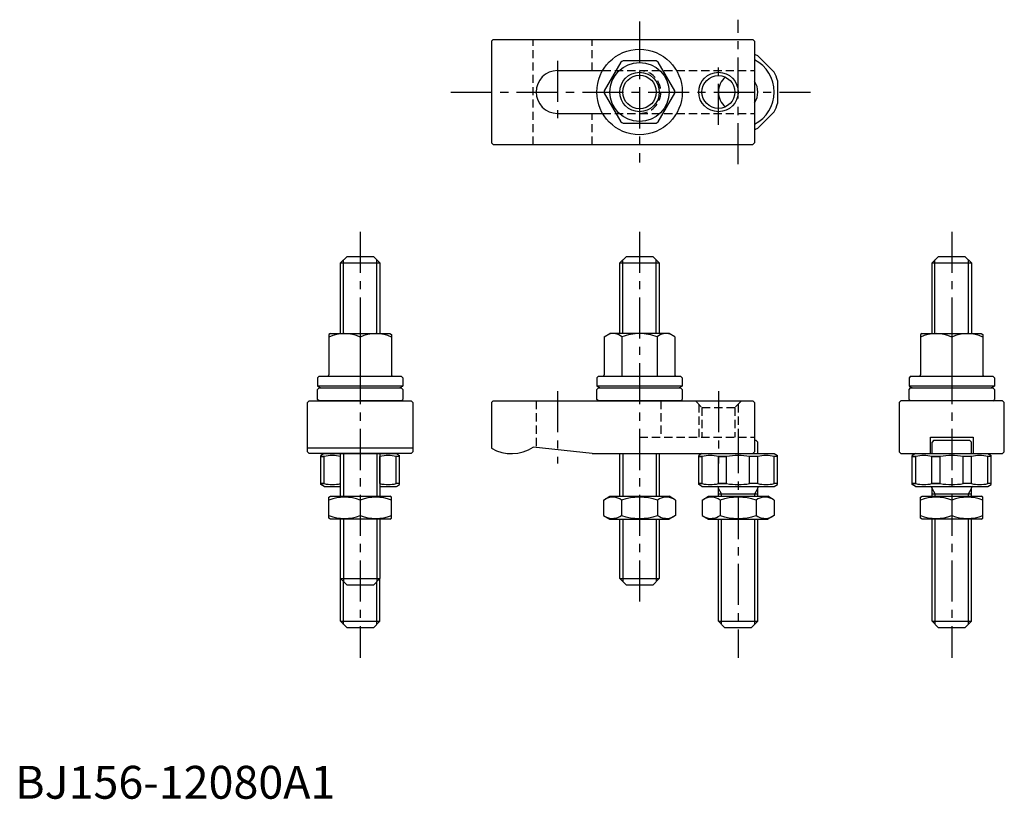
# Model space of a CAD drawing. Extents: x 1 to 301, y 0 to 237.
import ezdxf

# ---------------------------------------------------------------- set-up
doc = ezdxf.new("R2010")
doc.units = 0
doc.header["$LTSCALE"] = 10
doc.linetypes.add('CENTER', pattern=[2, 1.25, -0.25, 0.25, -0.25])
doc.linetypes.add('HIDDEN', pattern=[0.375, 0.25, -0.125])
doc.layers.get('0').update_dxf_attribs({"linetype": 'CONTINUOUS'})
for name, color, linetype in [('1', 1, 'CENTER'), ('2', 2, 'HIDDEN'), ('3', 3, 'CONTINUOUS')]:
    doc.layers.add(name, color=color, linetype=linetype)
doc.styles.add('STANDARD1', font='txt')

msp = doc.modelspace()

# ---------------------------------------------------------------- linework, layer by layer
for p, q in [((145.5, 231), (145, 230.5)), ((145.5, 231), (224.5, 231)), ((224.5, 231), (225, 230.5)), ((145, 230.5), (145, 199.5)), ((225, 230.5), (225, 199.5)), ((226.010408, 225.960155), (230.960155, 221.010408)), ((184.288335, 224.107106), (179.257182, 215.392894)), ((195.031153, 224.5), (184.968847, 224.5)), ((200.742818, 215.392894), (195.711665, 224.107106)), ((165, 221.5), (178.74167, 221.5)), ((232, 218.5), (232, 211.5)), ((179.257182, 214.607106), (184.288335, 205.892894)), ((195.711665, 205.892894), (200.742818, 214.607106)), ((165, 208.5), (178.74167, 208.5)), ((226.010408, 204.039845), (230.960155, 208.989592)), ((184.968847, 205.5), (195.031153, 205.5)), ((145, 199.5), (145.5, 199)), ((145.5, 199), (224.5, 199)), ((225, 199.5), (224.5, 199)), ((99, 163), (101, 165)), ((101, 165), (109, 165)), ((111, 163), (109, 165)), ((184, 163), (186, 165)), ((186, 165), (194, 165)), ((196, 163), (194, 165)), ((279, 163), (281, 165)), ((281, 165), (289, 165)), ((291, 163), (289, 165)), ((99, 163), (111, 163)), ((99, 141.522251), (99, 163)), ((111, 163), (111, 141.522251)), ((184, 163), (196, 163)), ((184, 141.522251), (184, 163)), ((196, 163), (196, 141.522251)), ((279, 141.522251), (279, 163)), ((279, 163), (291, 163)), ((291, 163), (291, 141.522251)), ((96, 141.522251), (95.5, 141.233576)), ((95.5, 141.233576), (95.5, 128.922251)), ((96, 141.522251), (114, 141.522251)), ((114, 141.522251), (114.5, 141.233576)), ((114.5, 141.233576), (114.5, 128.922251)), ((179.25, 140.511888), (181, 141.522251)), ((199, 141.522251), (181, 141.522251)), ((200.75, 140.511888), (199, 141.522251)), ((276, 141.522251), (275.5, 141.233576)), ((275.5, 141.233576), (275.5, 128.922251)), ((276, 141.522251), (294, 141.522251)), ((294, 141.522251), (294.5, 141.233576)), ((294.5, 141.233576), (294.5, 128.922251)), ((105, 140.38507), (105, 128.522251)), ((179.25, 140.511888), (179.25, 128.922251)), ((184.625, 140.511888), (184.625, 128.522251)), ((195.375, 140.511888), (195.375, 128.522251)), ((200.75, 140.511888), (200.75, 128.922251)), ((285, 140.38507), (285, 128.522251)), ((92.5, 128.522251), (92, 128.022251)), ((92, 128.022251), (92, 125.522251)), ((92.5, 128.522251), (117.5, 128.522251)), ((117.5, 128.522251), (118, 128.022251)), ((118, 128.022251), (118, 125.522251)), ((177.5, 128.522251), (177, 128.022251)), ((177, 128.022251), (177, 125.522251)), ((177.5, 128.522251), (202.5, 128.522251)), ((202.5, 128.522251), (203, 128.022251)), ((203, 128.022251), (203, 125.522251)), ((272.5, 128.522251), (272, 128.022251)), ((272, 128.022251), (272, 125.522251)), ((272.5, 128.522251), (297.5, 128.522251)), ((297.5, 128.522251), (298, 128.022251)), ((298, 128.022251), (298, 125.522251)), ((118, 125.522251), (92, 125.522251)), ((92, 124.5), (92.5, 125)), ((92, 121.5), (92, 124.5)), ((92.5, 125), (117.5, 125)), ((118, 124.5), (117.5, 125)), ((118, 124.5), (118, 121.5)), ((203, 125.522251), (177, 125.522251)), ((177, 124.5), (177.5, 125)), ((177, 121.5), (177, 124.5)), ((177.5, 125), (202.5, 125)), ((203, 124.5), (202.5, 125)), ((203, 124.5), (203, 121.5)), ((298, 125.522251), (272, 125.522251)), ((272, 124.5), (272.5, 125)), ((272, 121.5), (272, 124.5)), ((272.5, 125), (297.5, 125)), ((298, 124.5), (297.5, 125)), ((298, 124.5), (298, 121.5)), ((89, 120.5), (89.5, 121)), ((89, 105.5), (89, 120.5)), ((89.5, 121), (120.5, 121)), ((92.5, 121), (92, 121.5)), ((117.5, 121), (92.5, 121)), ((117.5, 121), (118, 121.5)), ((120.5, 121), (121, 120.5)), ((121, 120.5), (121, 105.5)), ((145.5, 121), (145, 120.5)), ((145, 120.5), (145, 106.607695)), ((145.5, 121), (224.5, 121)), ((177.5, 121), (177, 121.5)), ((202.5, 121), (177.5, 121)), ((202.5, 121), (203, 121.5)), ((224.5, 121), (225, 120.5)), ((225, 120.5), (225, 105.5)), ((269.5, 121), (269, 120.5)), ((269, 120.5), (269, 105.5)), ((300.5, 121), (269.5, 121)), ((272.5, 121), (272, 121.5)), ((297.5, 121), (272.5, 121)), ((297.5, 121), (298, 121.5)), ((301, 120.5), (300.5, 121)), ((301, 105.5), (301, 120.5)), ((225.500002, 109), (225, 109)), ((225.500002, 109), (226.000002, 108.5)), ((226.000002, 105), (226.000002, 108.5)), ((278.5, 105), (278.5, 110)), ((278.5, 110), (291.5, 110)), ((279.500002, 109), (279.000002, 108.5)), ((279.000002, 105), (279.000002, 108.5)), ((290.500002, 109), (279.500002, 109)), ((290.500002, 109), (291.000002, 108.5)), ((291.000002, 105), (291.000002, 108.5)), ((291.5, 110), (291.5, 105)), ((121, 106.607695), (89, 106.607695)), ((89.5, 105), (89, 105.5)), ((120.5, 105), (89.5, 105)), ((94, 105), (93, 104.42265)), ((94, 105), (116, 105)), ((99, 92), (99, 105)), ((111, 105), (111, 92)), ((116, 105), (117, 104.42265)), ((121, 105.5), (120.5, 105)), ((175.63325, 105), (157.63325, 107)), ((175.63325, 105), (224.5, 105)), ((184, 92), (184, 105)), ((196, 105), (196, 92)), ((209.000007, 105), (208.000007, 104.42265)), ((209.000007, 105), (231.000007, 105)), ((225, 105.5), (224.5, 105)), ((231.000007, 105), (232.000007, 104.42265)), ((269, 105.5), (269.5, 105)), ((269.5, 105), (300.5, 105)), ((274.000007, 105), (273.000007, 104.42265)), ((274.000007, 105), (296.000007, 105)), ((296.000007, 105), (297.000007, 104.42265)), ((300.5, 105), (301, 105.5)), ((93, 95.57735), (93, 104.42265)), ((93, 104.133975), (94.039845, 104.133975)), ((94.039845, 104.133975), (93, 104.133975)), ((94.039845, 95.866025), (94.039845, 104.133975)), ((99, 104.133975), (98.989592, 104.133975)), ((98.989592, 104.133975), (99, 104.133975)), ((98.989592, 95.866025), (98.989592, 104.133975)), ((111.010408, 104.133975), (111, 104.133975)), ((111.010408, 95.866025), (111.010408, 104.133975)), ((117, 104.133975), (115.960155, 104.133975)), ((115.960155, 95.866025), (115.960155, 104.133975)), ((117, 95.57735), (117, 104.42265)), ((208.000007, 95.57735), (208.000007, 104.42265)), ((208.000007, 104.133975), (209.039852, 104.133975)), ((209.039852, 104.133975), (208.000007, 104.133975)), ((209.039852, 95.866025), (209.039852, 104.133975)), ((216.500007, 104.133975), (213.989599, 104.133975)), ((213.989599, 104.133975), (216.500007, 104.133975)), ((213.989599, 95.866025), (213.989599, 104.133975)), ((216.500007, 95.866025), (216.500007, 104.133975)), ((226.010415, 104.133975), (223.500007, 104.133975)), ((223.500007, 95.866025), (223.500007, 104.133975)), ((226.010415, 95.866025), (226.010415, 104.133975)), ((232.000007, 104.133975), (230.960162, 104.133975)), ((230.960162, 95.866025), (230.960162, 104.133975)), ((232.000007, 95.57735), (232.000007, 104.42265)), ((273.000007, 95.57735), (273.000007, 104.42265)), ((273.000007, 104.133975), (274.039852, 104.133975)), ((274.039852, 104.133975), (273.000007, 104.133975)), ((274.039852, 95.866025), (274.039852, 104.133975)), ((281.500007, 104.133975), (278.989599, 104.133975)), ((278.989599, 104.133975), (281.500007, 104.133975)), ((278.989599, 95.866025), (278.989599, 104.133975)), ((281.500007, 95.866025), (281.500007, 104.133975)), ((291.010415, 104.133975), (288.500007, 104.133975)), ((288.500007, 95.866025), (288.500007, 104.133975)), ((291.010415, 95.866025), (291.010415, 104.133975)), ((297.000007, 104.133975), (295.960162, 104.133975)), ((295.960162, 95.866025), (295.960162, 104.133975)), ((297.000007, 95.57735), (297.000007, 104.42265)), ((94.039845, 95.866025), (93, 95.866025)), ((93, 95.866025), (94.039845, 95.866025)), ((94, 95), (93, 95.57735)), ((94, 95), (98.980078, 95)), ((98.989592, 95.866025), (99, 95.866025)), ((99, 95.866025), (98.989592, 95.866025)), ((111.010408, 95.866025), (111, 95.866025)), ((111, 95), (115.960155, 95)), ((117, 95.866025), (115.960155, 95.866025)), ((116, 95), (117, 95.57735)), ((209.039852, 95.866025), (208.000007, 95.866025)), ((208.000007, 95.866025), (209.039852, 95.866025)), ((209.000007, 95), (208.000007, 95.57735)), ((209.000007, 95), (230.960162, 95)), ((213.989599, 95.866025), (216.500007, 95.866025)), ((216.500007, 95.866025), (213.989599, 95.866025)), ((214, 92), (214, 94.6)), ((226.010415, 95.866025), (223.500007, 95.866025)), ((226, 92), (226, 94.6)), ((232.000007, 95.866025), (230.960162, 95.866025)), ((231.000007, 95), (232.000007, 95.57735)), ((274.039852, 95.866025), (273.000007, 95.866025)), ((273.000007, 95.866025), (274.039852, 95.866025)), ((274.000007, 95), (273.000007, 95.57735)), ((274.000007, 95), (295.960162, 95)), ((278.989599, 95.866025), (281.500007, 95.866025)), ((281.500007, 95.866025), (278.989599, 95.866025)), ((279, 92), (279, 94.6)), ((291.010415, 95.866025), (288.500007, 95.866025)), ((291, 92), (291, 94.6)), ((297.000007, 95.866025), (295.960162, 95.866025)), ((296.000007, 95), (297.000007, 95.57735)), ((95.5, 91.711325), (96, 92)), ((95.5, 85.360472), (95.5, 91.711325)), ((96, 92), (114, 92)), ((105, 90.862819), (105, 86.137181)), ((114.5, 91.711325), (114, 92)), ((114.5, 85.360472), (114.5, 91.711325)), ((179.030345, 90.862819), (181, 92)), ((179.030345, 90.862819), (179.030345, 86.137181)), ((181, 92), (199, 92)), ((184.515172, 90.862819), (184.515172, 86.137181)), ((195.484828, 90.862819), (195.484828, 86.137181)), ((200.969655, 90.862819), (199, 92)), ((200.969655, 90.862819), (200.969655, 86.137181)), ((209.030345, 90.862819), (211, 92)), ((209.030345, 90.862819), (209.030345, 86.137181)), ((211, 92), (229, 92)), ((214, 92.725055), (226, 92.725055)), ((214.515172, 90.862819), (214.515172, 86.137181)), ((225.484828, 90.862819), (225.484828, 86.137181)), ((230.969655, 90.862819), (229, 92)), ((230.969655, 90.862819), (230.969655, 86.137181)), ((275.5, 91.711325), (276, 92)), ((275.5, 85.360472), (275.5, 91.711325)), ((276, 92), (294, 92)), ((279, 92.725055), (291, 92.725055)), ((285, 90.862819), (285, 86.137181)), ((294.5, 91.711325), (294, 92)), ((294.5, 85.360472), (294.5, 91.711325)), ((96, 85), (95.5, 85.360472)), ((114, 85), (96, 85)), ((99, 67), (99, 85)), ((111, 85), (111, 67)), ((114, 85), (114.5, 85.360472)), ((179.030345, 86.137181), (181, 85)), ((181, 85), (199, 85)), ((184, 67), (184, 85)), ((196, 85), (196, 67)), ((200.969655, 86.137181), (199, 85)), ((209.030345, 86.137181), (211, 85)), ((211, 85), (229, 85)), ((214, 54), (214, 85)), ((226, 54), (226, 85)), ((230.969655, 86.137181), (229, 85)), ((276, 85), (275.5, 85.360472)), ((294, 85), (276, 85)), ((279, 54), (279, 85)), ((291, 54), (291, 85)), ((294, 85), (294.5, 85.360472)), ((101, 65), (99, 67)), ((99, 67), (111, 67)), ((99, 54), (99, 67)), ((109, 65), (111, 67)), ((111, 54), (111, 67)), ((186, 65), (184, 67)), ((184, 67), (196, 67)), ((194, 65), (196, 67)), ((109, 65), (101, 65)), ((194, 65), (186, 65)), ((99, 54), (111, 54)), ((99, 54), (101, 52)), ((111, 54), (109, 52)), ((214, 54), (226, 54)), ((214, 54), (216, 52)), ((226, 54), (224, 52)), ((279, 54), (291, 54)), ((279, 54), (281, 52)), ((291, 54), (289, 52)), ((109, 52), (101, 52)), ((224, 52), (216, 52)), ((289, 52), (281, 52))]:
    msp.add_line(p, q)
for centre, radius in [((190, 215), 13), ((190, 215), 9), ((190, 215), 5.1), ((214, 215), 5)]:
    msp.add_circle(centre, radius)
for centre, radius, start, end in [((220, 215), 12.5, 61.260205, 66.42182152), ((220, 215), 11, 297.03569179, 62.96430821), ((190, 215), 10.75, 117.905473, 122.094527), ((190, 215), 10.75, 57.905473, 62.094527), ((165, 215), 6.5, 90, 270), ((220, 215), 6, 130.7513633, 229.2486367), ((220, 215), 12.5, 16.260205, 28.739795), ((220, 215), 6, 326.44269024, 33.55730976), ((190, 215), 10.75, 177.905473, 182.094527), ((190, 215), 10.75, 357.905473, 2.094527), ((220, 215), 12.5, 331.260205, 343.739795), ((190, 215), 10.75, 237.905473, 242.094527), ((190, 215), 10.75, 297.905473, 302.094527), ((220, 215), 12.5, 293.57817848, 298.739795), ((100.25, 131.033295), 10.488956, 63.072847, 116.927153), ((109.75, 131.033295), 10.488956, 63.072847, 116.927153), ((181.9375, 137.442782), 4.079469, 48.792598, 108.792598), ((190, 126.522251), 14.98668, 90, 111.017423), ((190, 126.522251), 14.98668, 68.982577, 90), ((198.0625, 137.442782), 4.079469, 71.207402, 131.207402), ((280.25, 131.033295), 10.488956, 63.072847, 116.927153), ((289.75, 131.033295), 10.488956, 63.072847, 116.927153), ((95.1, 128.922251), 0.4, 270, 0), ((114.9, 128.922251), 0.4, 180, 270), ((178.85, 128.922251), 0.4, 270, 0), ((201.15, 128.922251), 0.4, 180, 270), ((275.1, 128.922251), 0.4, 270, 0), ((294.9, 128.922251), 0.4, 180, 270), ((105, 152.559263), 30, 244.320711, 246.72836666), ((105, 152.559263), 30, 293.27163334, 295.679289), ((190, 152.559263), 30, 244.320711, 246.72836666), ((190, 152.559263), 30, 293.27163334, 295.679289), ((285, 152.559263), 30, 244.320711, 246.72836666), ((285, 152.559263), 30, 293.27163334, 295.679289), ((151, 117), 12, 240, 303.55731), ((96.514719, 93.669502), 10.753148, 76.69389962, 103.30610351), ((113.485281, 93.669501), 10.753149, 76.693897, 103.306103), ((211.514726, 93.669501), 10.753149, 76.693897, 103.306103), ((220.000007, 83.06069), 21.36196, 80.569992, 99.430008), ((228.485288, 93.669501), 10.753149, 76.693897, 103.306103), ((276.514726, 93.669501), 10.753149, 76.693897, 103.306103), ((285.000007, 83.06069), 21.36196, 80.569992, 99.430008), ((293.485288, 93.669501), 10.753149, 76.693897, 103.306103), ((96.514719, 106.330498), 10.753148, 256.69389649, 283.30610038), ((113.485281, 106.330499), 10.753149, 256.693897, 283.306103), ((211.514726, 106.330499), 10.753149, 256.693897, 283.306103), ((213.6, 94.6), 0.4, 0, 90), ((220.000007, 116.93931), 21.36196, 260.569992, 279.430008), ((226.4, 94.6), 0.4, 90, 180), ((228.485288, 106.330499), 10.753149, 256.693897, 283.306103), ((276.514726, 106.330499), 10.753149, 256.693897, 283.306103), ((278.6, 94.6), 0.4, 0, 90), ((285.000007, 116.93931), 21.36196, 260.569992, 279.430008), ((291.4, 94.6), 0.4, 90, 180), ((293.485288, 106.330499), 10.753149, 256.693897, 283.306103), ((100.25, 77.991641), 13.719684, 69.743842, 110.256158), ((109.75, 77.991641), 13.719684, 69.743842, 110.256158), ((181.772759, 86.855262), 4.856063, 55.615753, 115.615753), ((190, 73.559831), 18.151494, 72.412046, 107.587954), ((198.227241, 86.855262), 4.856063, 64.384247, 124.384247), ((211.772759, 86.855262), 4.856063, 55.615753, 115.615753), ((220, 73.559831), 18.151494, 72.412046, 107.587954), ((228.227241, 86.855262), 4.856063, 64.384247, 124.384247), ((280.25, 77.991641), 13.719684, 69.743842, 110.256158), ((289.75, 77.991641), 13.719684, 69.743842, 110.256158), ((100.25, 99.008359), 13.719684, 249.743842, 290.256158), ((109.75, 99.008359), 13.719684, 249.743842, 290.256158), ((181.772759, 90.144738), 4.856063, 244.384247, 304.384247), ((190, 103.440169), 18.151494, 252.412046, 287.587954), ((198.227241, 90.144738), 4.856063, 235.615753, 295.615753), ((211.772759, 90.144738), 4.856063, 244.384247, 304.384247), ((220, 103.440169), 18.151494, 252.412046, 287.587954), ((228.227241, 90.144738), 4.856063, 235.615753, 295.615753), ((280.25, 99.008359), 13.719684, 249.743842, 290.256158), ((289.75, 99.008359), 13.719684, 249.743842, 290.256158)]:
    msp.add_arc(centre, radius, start, end)
at = {"layer": '1'}
for p, q in [((220, 193), (220, 237)), ((190, 236.429867), (190, 193.570133)), ((214, 205), (214, 225)), ((165, 224.5), (165, 205.5)), ((132.603388, 215), (242, 215)), ((105, 172.5), (105, 42.911008)), ((190, 172.5), (190, 57.5)), ((285, 172.5), (285, 42.911008)), ((165, 124), (165, 102)), ((214, 124), (214, 102)), ((220, 111.5), (220, 42.911008))]:
    msp.add_line(p, q, dxfattribs=at)
at = {"layer": '2'}
for p, q in [((157.63325, 199), (157.63325, 231)), ((175.63325, 221.5), (175.63325, 231)), ((178.74167, 221.5), (225, 221.5)), ((175.63325, 199), (175.63325, 208.5)), ((178.74167, 208.5), (225, 208.5)), ((158.5, 121), (158.5, 106.903694)), ((196.5, 121), (196.5, 110)), ((207, 121), (209, 119)), ((208, 120), (208, 110)), ((221, 121), (219, 119)), ((220, 120), (220, 110)), ((209, 119), (209, 110)), ((209, 119), (219, 119)), ((219, 119), (219, 110)), ((190, 110), (225, 110))]:
    msp.add_line(p, q, dxfattribs=at)
msp.add_arc((190, 215), 6.5, 270, 90, dxfattribs=at)
at = {"layer": '3'}
for p, q in [((99.9, 141.522251), (99.9, 163.9)), ((110.1, 141.522251), (110.1, 163.9)), ((184.9, 141.522251), (184.9, 163.9)), ((195.1, 141.522251), (195.1, 163.9)), ((279.9, 141.522251), (279.9, 163.9)), ((290.1, 141.522251), (290.1, 163.9)), ((99.9, 105), (99.9, 92)), ((110.1, 105), (110.1, 92)), ((184.9, 105), (184.9, 92)), ((195.1, 105), (195.1, 92)), ((214.947, 92.725055), (214, 94.365307)), ((225.053, 92.725055), (226, 94.365307)), ((279.947, 92.725055), (279, 94.365307)), ((290.053, 92.725055), (291, 94.365307)), ((214.947, 92), (214.947, 92.725055)), ((225.053, 92), (225.053, 92.725055)), ((279.947, 92), (279.947, 92.725055)), ((290.053, 92), (290.053, 92.725055)), ((99.9, 85), (99.9, 66.1)), ((110.1, 85), (110.1, 66.1)), ((184.9, 85), (184.9, 66.1)), ((195.1, 85), (195.1, 66.1)), ((214.947, 53.053), (214.947, 85)), ((225.053, 53.053), (225.053, 85)), ((279.947, 53.053), (279.947, 85)), ((290.053, 53.053), (290.053, 85)), ((99.947, 53.053), (99.947, 66.053)), ((110.053, 53.053), (110.053, 66.053))]:
    msp.add_line(p, q, dxfattribs=at)
for centre in [(190, 215), (214, 215)]:
    msp.add_circle(centre, 6, dxfattribs=at)

# ---------------------------------------------------------------- texts
at = {"color": 3, "style": 'STANDARD1'}
msp.add_text('BJ156-12080A1', height=10, dxfattribs=at).set_placement((0, 0))

doc.saveas('drawing.dxf')
